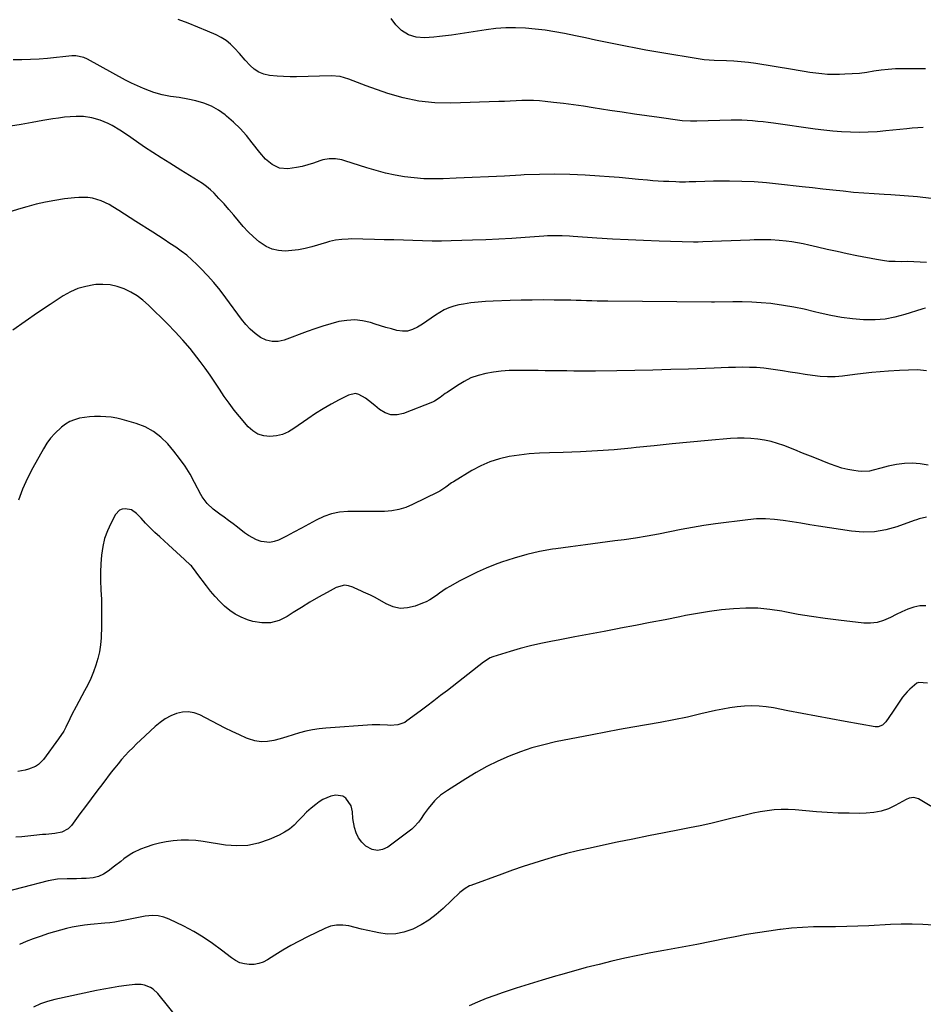
# Model space of a CAD drawing. Units: inches. Extents: x 1894835 to 1900161, y 416764 to 422033.
# Drawn here: x 1897380 to 1897855, y 420058 to 420577 of the extents above; entities that cross this region are included whole.
import ezdxf

# ---------------------------------------------------------------- set-up
doc = ezdxf.new("R2010")
doc.units = ezdxf.units.IN
doc.header["$MEASUREMENT"] = 0
doc.layers.add('7', color=7, linetype='Continuous')
doc.layers.add('8', color=7, linetype='Continuous')

msp = doc.modelspace()

# ---------------------------------------------------------------- linework, layer by layer
at = {"layer": '7', "color": 18}
for points in [[(1897856.62, 420550.64, 1782), (1897844.61, 420550.72, 1782), (1897840.78, 420550.64, 1782), (1897836.96, 420550.42, 1782), (1897833.16, 420549.98, 1782), (1897829.37, 420549.41, 1782), (1897825.59, 420548.81, 1782), (1897821.79, 420548.33, 1782), (1897817.97, 420548.02, 1782), (1897814.14, 420547.82, 1782), (1897811.28, 420547.74, 1782), (1897808.16, 420547.72, 1782), (1897805.05, 420547.81, 1782), (1897801.94, 420548.06, 1782), (1897798.84, 420548.41, 1782), (1897795.75, 420548.85, 1782), (1897792.66, 420549.31, 1782), (1897789.57, 420549.79, 1782), (1897786.49, 420550.28, 1782), (1897767.23, 420553.45, 1782), (1897763.38, 420554.01, 1782), (1897759.52, 420554.46, 1782), (1897755.65, 420554.75, 1782), (1897751.76, 420554.95, 1782), (1897745.31, 420555.14, 1782), (1897742.65, 420555.22, 1782), (1897740.02, 420555.48, 1782), (1897714.67, 420559.69, 1782), (1897709.35, 420560.61, 1782), (1897704.04, 420561.57, 1782), (1897698.74, 420562.59, 1782), (1897693.44, 420563.65, 1782), (1897688.16, 420564.75, 1782), (1897682.87, 420565.86, 1782), (1897677.59, 420566.96, 1782), (1897672.31, 420568.07, 1782), (1897666.62, 420569.27, 1782), (1897661.5, 420570.24, 1782), (1897656.36, 420571.07, 1782), (1897651.2, 420571.68, 1782), (1897646.01, 420572.14, 1782), (1897640.82, 420572.33, 1782), (1897635.63, 420572.29, 1782), (1897630.46, 420571.9, 1782), (1897625.3, 420571.29, 1782), (1897607.04, 420568.51, 1782), (1897603.96, 420568.08, 1782), (1897600.88, 420567.71, 1782), (1897597.79, 420567.42, 1782), (1897592.84, 420567.07, 1782), (1897588.59, 420567.34, 1782), (1897584.53, 420568.65, 1782), (1897580.9, 420570.9, 1782), (1897577.88, 420573.93, 1782), (1897575.35, 420577.14, 1782)], [(1897859.46, 420482.53, 1778), (1897852.4, 420483.34, 1778), (1897845.32, 420483.94, 1778), (1897838.23, 420484.38, 1778), (1897834.87, 420484.54, 1778), (1897829.45, 420484.85, 1778), (1897824.03, 420485.23, 1778), (1897818.63, 420485.7, 1778), (1897813.23, 420486.25, 1778), (1897807.83, 420486.84, 1778), (1897802.44, 420487.44, 1778), (1897797.04, 420488.05, 1778), (1897791.65, 420488.67, 1778), (1897779.27, 420490.09, 1778), (1897772.81, 420490.71, 1778), (1897766.33, 420491.19, 1778), (1897759.84, 420491.43, 1778), (1897753.34, 420491.53, 1778), (1897744.92, 420491.51, 1778), (1897740.34, 420491.45, 1778), (1897735.76, 420491.31, 1778), (1897732.2, 420491.17, 1778), (1897730.17, 420491.12, 1778), (1897727.13, 420491.13, 1778), (1897725.1, 420491.19, 1778), (1897721.48, 420491.34, 1778), (1897718.66, 420491.47, 1778), (1897715.84, 420491.64, 1778), (1897713.02, 420491.85, 1778), (1897710.21, 420492.1, 1778), (1897705.56, 420492.55, 1778), (1897700.42, 420493.03, 1778), (1897695.27, 420493.47, 1778), (1897690.13, 420493.86, 1778), (1897684.98, 420494.22, 1778), (1897677.47, 420494.7, 1778), (1897669.44, 420495.08, 1778), (1897661.41, 420495.26, 1778), (1897653.39, 420495.15, 1778), (1897645.36, 420494.85, 1778), (1897643.55, 420494.75, 1778), (1897635.05, 420494.29, 1778), (1897626.55, 420493.86, 1778), (1897618.05, 420493.46, 1778), (1897609.55, 420493.09, 1778), (1897602.76, 420492.8, 1778), (1897597.66, 420492.73, 1778), (1897592.58, 420492.87, 1778), (1897587.51, 420493.3, 1778), (1897582.45, 420493.93, 1778), (1897577.43, 420494.83, 1778), (1897572.44, 420495.88, 1778), (1897567.51, 420497.16, 1778), (1897562.61, 420498.6, 1778), (1897550.96, 420502.3, 1778), (1897549.35, 420502.74, 1778), (1897546.06, 420503.26, 1778), (1897542.72, 420503.28, 1778), (1897539.45, 420502.73, 1778), (1897537.85, 420502.25, 1778), (1897534.48, 420501.04, 1778), (1897531.55, 420500.11, 1778), (1897528.59, 420499.32, 1778), (1897525.58, 420498.74, 1778), (1897520.95, 420498.15, 1778), (1897516.62, 420498.48, 1778), (1897512.69, 420500.33, 1778), (1897509.21, 420503.24, 1778), (1897506.21, 420506.63, 1778), (1897502.26, 420511.84, 1778), (1897499.18, 420515.62, 1778), (1897495.94, 420519.24, 1778), (1897492.46, 420522.63, 1778), (1897488.82, 420525.87, 1778), (1897488.12, 420526.45, 1778), (1897484.56, 420528.98, 1778), (1897480.82, 420531.13, 1778), (1897476.81, 420532.71, 1778), (1897472.61, 420533.92, 1778), (1897468.44, 420534.79, 1778), (1897463.91, 420535.61, 1778), (1897459.34, 420536.2, 1778), (1897454.82, 420536.95, 1778), (1897450.43, 420538.28, 1778), (1897448.25, 420539.09, 1778), (1897445.03, 420540.36, 1778), (1897441.85, 420541.73, 1778), (1897438.73, 420543.24, 1778), (1897435.65, 420544.83, 1778), (1897415.54, 420555.82, 1778), (1897413.61, 420556.71, 1778), (1897409.48, 420557.61, 1778), (1897407.36, 420557.56, 1778), (1897394.63, 420556.24, 1778), (1897390.1, 420555.85, 1778), (1897385.56, 420555.59, 1778), (1897381.02, 420555.5, 1778), (1897376.47, 420555.52, 1778)], [(1897857.09, 420448.79, 1776), (1897853.78, 420449.03, 1776), (1897850.47, 420449.19, 1776), (1897847.16, 420449.23, 1776), (1897843.85, 420449.2, 1776), (1897840.54, 420449.22, 1776), (1897837.25, 420449.39, 1776), (1897833.98, 420449.77, 1776), (1897830.71, 420450.3, 1776), (1897820.44, 420452.32, 1776), (1897815.23, 420453.38, 1776), (1897810.02, 420454.48, 1776), (1897804.83, 420455.64, 1776), (1897799.65, 420456.84, 1776), (1897795.17, 420457.91, 1776), (1897792.22, 420458.56, 1776), (1897789.26, 420459.14, 1776), (1897786.28, 420459.61, 1776), (1897783.29, 420460.02, 1776), (1897779.45, 420460.44, 1776), (1897775.09, 420460.71, 1776), (1897770.72, 420460.76, 1776), (1897766.35, 420460.69, 1776), (1897764.16, 420460.61, 1776), (1897739.36, 420459.62, 1776), (1897736.93, 420459.55, 1776), (1897735.11, 420459.55, 1776), (1897734.51, 420459.56, 1776), (1897716.42, 420460.04, 1776), (1897708.23, 420460.31, 1776), (1897700.04, 420460.65, 1776), (1897691.86, 420461.11, 1776), (1897683.68, 420461.64, 1776), (1897671.19, 420462.53, 1776), (1897669.26, 420462.65, 1776), (1897665.38, 420462.82, 1776), (1897661.51, 420462.87, 1776), (1897657.63, 420462.76, 1776), (1897655.7, 420462.65, 1776), (1897645.81, 420461.94, 1776), (1897638.93, 420461.49, 1776), (1897632.04, 420461.1, 1776), (1897625.16, 420460.78, 1776), (1897618.26, 420460.53, 1776), (1897606.96, 420460.17, 1776), (1897601.93, 420460.07, 1776), (1897596.89, 420460.04, 1776), (1897591.86, 420460.12, 1776), (1897586.83, 420460.28, 1776), (1897581.79, 420460.48, 1776), (1897576.76, 420460.65, 1776), (1897571.72, 420460.79, 1776), (1897566.68, 420460.91, 1776), (1897554.39, 420461.15, 1776), (1897552.73, 420461.14, 1776), (1897549.43, 420460.96, 1776), (1897546.15, 420460.52, 1776), (1897542.92, 420459.82, 1776), (1897541.33, 420459.38, 1776), (1897533.64, 420457.05, 1776), (1897530.17, 420456.15, 1776), (1897526.67, 420455.45, 1776), (1897523.12, 420455.03, 1776), (1897519.55, 420454.8, 1776), (1897516.07, 420455.08, 1776), (1897512.75, 420455.82, 1776), (1897509.65, 420457.24, 1776), (1897505.92, 420459.73, 1776), (1897502.96, 420462.25, 1776), (1897500.13, 420464.9, 1776), (1897497.5, 420467.74, 1776), (1897494.98, 420470.7, 1776), (1897492.52, 420473.72, 1776), (1897490.01, 420476.69, 1776), (1897487.42, 420479.59, 1776), (1897484.77, 420482.45, 1776), (1897482.16, 420485.19, 1776), (1897480.24, 420487.05, 1776), (1897478.24, 420488.79, 1776), (1897476.1, 420490.37, 1776), (1897473.86, 420491.83, 1776), (1897471.56, 420493.21, 1776), (1897469.27, 420494.6, 1776), (1897466.98, 420495.99, 1776), (1897464.7, 420497.4, 1776), (1897458.83, 420501.01, 1776), (1897454.39, 420503.8, 1776), (1897449.98, 420506.65, 1776), (1897445.63, 420509.57, 1776), (1897441.31, 420512.55, 1776), (1897436.57, 420515.88, 1776), (1897432.66, 420518.48, 1776), (1897428.61, 420520.86, 1776), (1897426.45, 420521.97, 1776), (1897422.28, 420523.73, 1776), (1897417.93, 420525.01, 1776), (1897413.47, 420525.6, 1776), (1897409.58, 420525.59, 1776), (1897406.5, 420525.44, 1776), (1897403.42, 420525.19, 1776), (1897400.36, 420524.82, 1776), (1897397.3, 420524.36, 1776), (1897392.08, 420523.45, 1776), (1897386.42, 420522.47, 1776), (1897380.77, 420521.48, 1776), (1897375.11, 420520.47, 1776)], [(1897856.47, 420424.67, 1774), (1897855.18, 420424.45, 1774), (1897854.54, 420424.27, 1774), (1897845.59, 420421.36, 1774), (1897840.44, 420420, 1774), (1897835.24, 420419.01, 1774), (1897829.97, 420418.6, 1774), (1897824.64, 420418.58, 1774), (1897823.85, 420418.62, 1774), (1897818.11, 420419.08, 1774), (1897812.42, 420419.77, 1774), (1897806.77, 420420.8, 1774), (1897801.16, 420422.07, 1774), (1897798.19, 420422.84, 1774), (1897792.75, 420424.13, 1774), (1897787.28, 420425.27, 1774), (1897781.78, 420426.2, 1774), (1897776.24, 420426.98, 1774), (1897775.07, 420427.12, 1774), (1897770.1, 420427.62, 1774), (1897765.11, 420427.98, 1774), (1897760.12, 420428.13, 1774), (1897755.12, 420428.15, 1774), (1897745.51, 420427.98, 1774), (1897745.31, 420427.98, 1774), (1897743.91, 420427.97, 1774), (1897689.32, 420428.42, 1774), (1897686.54, 420428.45, 1774), (1897683.76, 420428.51, 1774), (1897680.98, 420428.58, 1774), (1897678.21, 420428.67, 1774), (1897675.43, 420428.76, 1774), (1897672.65, 420428.84, 1774), (1897669.87, 420428.9, 1774), (1897667.09, 420428.94, 1774), (1897661.1, 420429.02, 1774), (1897655.32, 420429.05, 1774), (1897649.55, 420429.03, 1774), (1897643.77, 420428.94, 1774), (1897638, 420428.78, 1774), (1897629.01, 420428.48, 1774), (1897625.08, 420428.27, 1774), (1897621.15, 420427.95, 1774), (1897617.25, 420427.47, 1774), (1897613.36, 420426.87, 1774), (1897611.01, 420426.46, 1774), (1897608.36, 420425.83, 1774), (1897605.79, 420424.99, 1774), (1897603.35, 420423.84, 1774), (1897600.99, 420422.49, 1774), (1897598.69, 420420.97, 1774), (1897596.4, 420419.45, 1774), (1897594.1, 420417.93, 1774), (1897591.81, 420416.4, 1774), (1897589.24, 420414.69, 1774), (1897586.67, 420413.43, 1774), (1897584.03, 420412.64, 1774), (1897581.27, 420412.57, 1774), (1897578.43, 420412.96, 1774), (1897575.54, 420413.78, 1774), (1897572.65, 420414.61, 1774), (1897569.77, 420415.48, 1774), (1897566.89, 420416.37, 1774), (1897564.43, 420417.14, 1774), (1897560.31, 420418.07, 1774), (1897556.18, 420418.53, 1774), (1897552.03, 420418.32, 1774), (1897547.87, 420417.64, 1774), (1897543.57, 420416.5, 1774), (1897539.41, 420415.28, 1774), (1897535.28, 420413.92, 1774), (1897531.19, 420412.47, 1774), (1897519.12, 420407.94, 1774), (1897515.89, 420407.25, 1774), (1897512.73, 420407.15, 1774), (1897509.67, 420407.95, 1774), (1897506.68, 420409.35, 1774), (1897503.88, 420411.42, 1774), (1897501.25, 420413.68, 1774), (1897498.88, 420416.2, 1774), (1897496.67, 420418.9, 1774), (1897488.42, 420430.2, 1774), (1897485.32, 420434.23, 1774), (1897482.11, 420438.17, 1774), (1897478.72, 420441.96, 1774), (1897475.21, 420445.64, 1774), (1897473.11, 420447.75, 1774), (1897470.5, 420450.22, 1774), (1897467.79, 420452.57, 1774), (1897464.94, 420454.76, 1774), (1897462, 420456.83, 1774), (1897458.98, 420458.82, 1774), (1897455.97, 420460.8, 1774), (1897452.94, 420462.76, 1774), (1897449.91, 420464.72, 1774), (1897441.11, 420470.4, 1774), (1897438.1, 420472.32, 1774), (1897435.07, 420474.23, 1774), (1897432.03, 420476.12, 1774), (1897428.98, 420477.99, 1774), (1897426.96, 420479.22, 1774), (1897422.71, 420481.3, 1774), (1897418.15, 420482.59, 1774), (1897415.79, 420482.91, 1774), (1897411.06, 420483.06, 1774), (1897408.68, 420482.87, 1774), (1897403.44, 420482.21, 1774), (1897398.46, 420481.47, 1774), (1897393.52, 420480.57, 1774), (1897388.63, 420479.43, 1774), (1897383.76, 420478.14, 1774), (1897380.57, 420477.21, 1774), (1897374.18, 420475.22, 1774)], [(1897857.11, 420391.74, 1772), (1897852.24, 420392.22, 1772), (1897847.52, 420392.14, 1772), (1897842.8, 420391.88, 1772), (1897837.07, 420391.51, 1772), (1897832.63, 420391.18, 1772), (1897828.21, 420390.8, 1772), (1897823.79, 420390.32, 1772), (1897819.37, 420389.8, 1772), (1897812.94, 420388.97, 1772), (1897808.97, 420388.63, 1772), (1897805.02, 420388.52, 1772), (1897801.06, 420388.76, 1772), (1897797.11, 420389.23, 1772), (1897793.17, 420389.87, 1772), (1897789.22, 420390.49, 1772), (1897785.27, 420391.1, 1772), (1897781.31, 420391.7, 1772), (1897775.08, 420392.63, 1772), (1897771.39, 420393.09, 1772), (1897767.69, 420393.43, 1772), (1897763.98, 420393.59, 1772), (1897760.26, 420393.63, 1772), (1897756.53, 420393.56, 1772), (1897752.81, 420393.48, 1772), (1897749.09, 420393.36, 1772), (1897745.36, 420393.23, 1772), (1897731.88, 420392.71, 1772), (1897722.46, 420392.38, 1772), (1897713.04, 420392.11, 1772), (1897703.62, 420391.92, 1772), (1897694.2, 420391.78, 1772), (1897682.92, 420391.66, 1772), (1897679.14, 420391.64, 1772), (1897675.35, 420391.63, 1772), (1897671.57, 420391.65, 1772), (1897667.79, 420391.68, 1772), (1897664, 420391.72, 1772), (1897660.22, 420391.77, 1772), (1897656.44, 420391.82, 1772), (1897652.65, 420391.86, 1772), (1897641.53, 420392, 1772), (1897637.4, 420391.92, 1772), (1897633.3, 420391.66, 1772), (1897629.21, 420391.13, 1772), (1897625.15, 420390.42, 1772), (1897621.2, 420389.35, 1772), (1897617.37, 420387.99, 1772), (1897613.72, 420386.18, 1772), (1897610.21, 420384.08, 1772), (1897604.81, 420380.42, 1772), (1897603.87, 420379.75, 1772), (1897601.12, 420377.65, 1772), (1897598.23, 420375.8, 1772), (1897597.18, 420375.33, 1772), (1897581.81, 420369.32, 1772), (1897578.46, 420368.64, 1772), (1897575.22, 420368.64, 1772), (1897572.16, 420369.7, 1772), (1897569.21, 420371.45, 1772), (1897566.72, 420373.58, 1772), (1897563.47, 420376.18, 1772), (1897561.79, 420377.4, 1772), (1897558.31, 420379.35, 1772), (1897556.53, 420379.74, 1772), (1897552.89, 420378.96, 1772), (1897548.02, 420376.47, 1772), (1897543.79, 420374.18, 1772), (1897539.63, 420371.78, 1772), (1897535.57, 420369.21, 1772), (1897531.58, 420366.52, 1772), (1897524.22, 420361.33, 1772), (1897521.28, 420359.63, 1772), (1897518.22, 420358.3, 1772), (1897514.97, 420357.54, 1772), (1897511.59, 420357.15, 1772), (1897508.32, 420357.52, 1772), (1897505.29, 420358.42, 1772), (1897502.61, 420360.09, 1772), (1897500.17, 420362.29, 1772), (1897495.66, 420367.65, 1772), (1897492.85, 420371.13, 1772), (1897490.14, 420374.67, 1772), (1897487.58, 420378.33, 1772), (1897485.12, 420382.05, 1772), (1897482.68, 420385.8, 1772), (1897480.17, 420389.5, 1772), (1897477.57, 420393.13, 1772), (1897474.9, 420396.71, 1772), (1897473.21, 420398.92, 1772), (1897469.55, 420403.5, 1772), (1897465.77, 420407.96, 1772), (1897461.81, 420412.26, 1772), (1897457.72, 420416.45, 1772), (1897447.63, 420426.36, 1772), (1897444.72, 420428.92, 1772), (1897441.65, 420431.25, 1772), (1897438.34, 420433.21, 1772), (1897434.86, 420434.94, 1772), (1897431.22, 420436.17, 1772), (1897427.53, 420437.01, 1772), (1897423.74, 420437.26, 1772), (1897419.9, 420437.12, 1772), (1897418.95, 420437.01, 1772), (1897414.7, 420436.21, 1772), (1897410.58, 420435.04, 1772), (1897406.66, 420433.3, 1772), (1897402.87, 420431.2, 1772), (1897395.88, 420426.65, 1772), (1897389.28, 420422.26, 1772), (1897382.74, 420417.79, 1772), (1897376.28, 420413.2, 1772)], [(1897857.02, 420314.71, 1768), (1897853.15, 420313.78, 1768), (1897851.88, 420313.38, 1768), (1897850.61, 420312.94, 1768), (1897841.49, 420309.68, 1768), (1897835.62, 420308.07, 1768), (1897829.7, 420307.05, 1768), (1897823.69, 420306.92, 1768), (1897817.62, 420307.39, 1768), (1897800.29, 420310.03, 1768), (1897795.63, 420310.75, 1768), (1897790.97, 420311.49, 1768), (1897786.31, 420312.25, 1768), (1897781.66, 420313.02, 1768), (1897777.01, 420313.59, 1768), (1897772.35, 420313.88, 1768), (1897767.68, 420313.77, 1768), (1897763.01, 420313.37, 1768), (1897746, 420311.17, 1768), (1897739.96, 420310.31, 1768), (1897733.95, 420309.35, 1768), (1897727.96, 420308.22, 1768), (1897721.98, 420307, 1768), (1897716.01, 420305.77, 1768), (1897710.02, 420304.66, 1768), (1897704, 420303.7, 1768), (1897697.96, 420302.86, 1768), (1897693.13, 420302.25, 1768), (1897685.35, 420301.26, 1768), (1897677.57, 420300.24, 1768), (1897669.8, 420299.18, 1768), (1897662.03, 420298.09, 1768), (1897660.26, 420297.84, 1768), (1897653.44, 420296.65, 1768), (1897646.69, 420295.16, 1768), (1897640.06, 420293.23, 1768), (1897633.5, 420291.01, 1768), (1897630.13, 420289.74, 1768), (1897625.36, 420287.83, 1768), (1897620.65, 420285.78, 1768), (1897616.04, 420283.53, 1768), (1897611.5, 420281.14, 1768), (1897606.2, 420278.21, 1768), (1897604.38, 420277.14, 1768), (1897600.86, 420274.8, 1768), (1897599.17, 420273.53, 1768), (1897595.68, 420271.18, 1768), (1897593.82, 420270.22, 1768), (1897591.89, 420269.38, 1768), (1897587.94, 420267.85, 1768), (1897584.04, 420266.94, 1768), (1897580.2, 420266.73, 1768), (1897576.44, 420267.56, 1768), (1897572.74, 420269.09, 1768), (1897567.03, 420272.43, 1768), (1897564.55, 420273.69, 1768), (1897560.81, 420275.26, 1768), (1897559.09, 420276.08, 1768), (1897558.52, 420276.35, 1768), (1897555.19, 420277.93, 1768), (1897552.97, 420278.61, 1768), (1897550.75, 420278.87, 1768), (1897546.37, 420277.69, 1768), (1897541.63, 420275.11, 1768), (1897537.11, 420272.58, 1768), (1897532.64, 420269.98, 1768), (1897528.23, 420267.27, 1768), (1897523.87, 420264.49, 1768), (1897520.7, 420262.42, 1768), (1897516.37, 420260.37, 1768), (1897511.93, 420259.13, 1768), (1897507.31, 420259.1, 1768), (1897502.59, 420259.88, 1768), (1897499.83, 420260.73, 1768), (1897496.51, 420262.02, 1768), (1897493.35, 420263.59, 1768), (1897490.44, 420265.57, 1768), (1897487.7, 420267.84, 1768), (1897485.15, 420270.38, 1768), (1897482.7, 420273.01, 1768), (1897480.39, 420275.77, 1768), (1897478.17, 420278.61, 1768), (1897473.21, 420285.33, 1768), (1897472.81, 420285.87, 1768), (1897470.33, 420289.07, 1768), (1897469.84, 420289.54, 1768), (1897466.64, 420292.46, 1768), (1897464.55, 420294.38, 1768), (1897462.45, 420296.29, 1768), (1897460.35, 420298.21, 1768), (1897458.25, 420300.13, 1768), (1897453.62, 420304.35, 1768), (1897451.08, 420306.73, 1768), (1897448.59, 420309.14, 1768), (1897446.15, 420311.62, 1768), (1897443.75, 420314.13, 1768), (1897441.41, 420316.65, 1768), (1897438.72, 420318.54, 1768), (1897435.5, 420319.2, 1768), (1897433.91, 420318.92, 1768), (1897432.49, 420318.35, 1768), (1897430.33, 420316.07, 1768), (1897427.86, 420311.44, 1768), (1897426.05, 420307.5, 1768), (1897424.57, 420303.45, 1768), (1897423.58, 420299.26, 1768), (1897422.89, 420294.72, 1768), (1897422.57, 420290.23, 1768), (1897422.4, 420285.74, 1768), (1897422.44, 420281.24, 1768), (1897422.63, 420276.74, 1768), (1897422.66, 420276.28, 1768), (1897422.9, 420271.55, 1768), (1897423.04, 420266.82, 1768), (1897423.04, 420262.08, 1768), (1897422.94, 420257.35, 1768), (1897422.71, 420251.22, 1768), (1897422.41, 420247.54, 1768), (1897421.9, 420243.9, 1768), (1897421.06, 420240.33, 1768), (1897420.01, 420236.79, 1768), (1897418.71, 420233.32, 1768), (1897417.3, 420229.9, 1768), (1897415.73, 420226.56, 1768), (1897414.05, 420223.25, 1768), (1897409.65, 420215.11, 1768), (1897407.4, 420210.78, 1768), (1897406.34, 420208.59, 1768), (1897404.23, 420204.21, 1768), (1897403.07, 420202.08, 1768), (1897400.41, 420198.02, 1768), (1897392.5, 420187.22, 1768), (1897389.82, 420184.5, 1768), (1897388.21, 420183.5, 1768), (1897384.61, 420182.06, 1768), (1897382.72, 420181.53, 1768), (1897378.86, 420180.85, 1768)], [(1897856.66, 420268.08, 1766), (1897853.53, 420267.98, 1766), (1897850.36, 420267.37, 1766), (1897847.19, 420266.24, 1766), (1897844.08, 420264.99, 1766), (1897841.05, 420263.55, 1766), (1897838.07, 420261.99, 1766), (1897834.37, 420260.3, 1766), (1897831.05, 420259.3, 1766), (1897827.6, 420258.93, 1766), (1897824.06, 420258.99, 1766), (1897810.84, 420260.48, 1766), (1897803.71, 420261.37, 1766), (1897796.6, 420262.39, 1766), (1897789.51, 420263.58, 1766), (1897782.44, 420264.9, 1766), (1897780.88, 420265.21, 1766), (1897774.59, 420266.18, 1766), (1897768.28, 420266.79, 1766), (1897761.95, 420266.86, 1766), (1897755.59, 420266.57, 1766), (1897749.23, 420265.9, 1766), (1897742.9, 420265.09, 1766), (1897736.59, 420264.08, 1766), (1897730.3, 420262.93, 1766), (1897727.28, 420262.32, 1766), (1897719.49, 420260.78, 1766), (1897711.7, 420259.25, 1766), (1897703.9, 420257.74, 1766), (1897696.1, 420256.25, 1766), (1897695.28, 420256.1, 1766), (1897687.5, 420254.62, 1766), (1897679.72, 420253.15, 1766), (1897671.94, 420251.69, 1766), (1897664.15, 420250.23, 1766), (1897659.46, 420249.35, 1766), (1897654.05, 420248.23, 1766), (1897648.66, 420246.99, 1766), (1897643.33, 420245.56, 1766), (1897638.02, 420244.01, 1766), (1897628.82, 420241.14, 1766), (1897627.49, 420240.63, 1766), (1897623.9, 420238.36, 1766), (1897604.97, 420223.58, 1766), (1897601.4, 420220.81, 1766), (1897597.82, 420218.06, 1766), (1897594.22, 420215.33, 1766), (1897590.61, 420212.62, 1766), (1897583.7, 420207.46, 1766), (1897582.54, 420206.66, 1766), (1897578.88, 420205.43, 1766), (1897574.9, 420205.13, 1766), (1897573.51, 420205.25, 1766), (1897569.4, 420205.47, 1766), (1897567.35, 420205.44, 1766), (1897565.3, 420205.36, 1766), (1897540.93, 420203.75, 1766), (1897537.43, 420203.4, 1766), (1897533.97, 420202.87, 1766), (1897530.55, 420202.09, 1766), (1897527.16, 420201.15, 1766), (1897523.78, 420200.09, 1766), (1897520.41, 420199.07, 1766), (1897517.03, 420198.09, 1766), (1897513.64, 420197.13, 1766), (1897510.28, 420196.57, 1766), (1897506.94, 420196.45, 1766), (1897503.64, 420197.01, 1766), (1897500.38, 420198.02, 1766), (1897499.29, 420198.48, 1766), (1897495.52, 420200.14, 1766), (1897491.79, 420201.85, 1766), (1897488.09, 420203.66, 1766), (1897484.43, 420205.52, 1766), (1897474.67, 420210.63, 1766), (1897471.66, 420211.74, 1766), (1897468.63, 420212.33, 1766), (1897465.53, 420212.15, 1766), (1897462.41, 420211.46, 1766), (1897459.36, 420210.14, 1766), (1897456.45, 420208.59, 1766), (1897453.76, 420206.7, 1766), (1897451.2, 420204.58, 1766), (1897443.5, 420197.34, 1766), (1897441.44, 420195.37, 1766), (1897439.41, 420193.36, 1766), (1897437.42, 420191.31, 1766), (1897435.47, 420189.23, 1766), (1897433.56, 420187.1, 1766), (1897431.7, 420184.94, 1766), (1897429.9, 420182.73, 1766), (1897428.13, 420180.49, 1766), (1897423.58, 420174.51, 1766), (1897420.55, 420170.53, 1766), (1897417.54, 420166.53, 1766), (1897414.56, 420162.52, 1766), (1897411.58, 420158.5, 1766), (1897407.16, 420152.49, 1766), (1897405.44, 420150.7, 1766), (1897402.15, 420148.95, 1766), (1897398.46, 420148.18, 1766), (1897393.69, 420147.79, 1766), (1897391.87, 420147.62, 1766), (1897387.38, 420147.13, 1766), (1897384.23, 420146.81, 1766), (1897381.07, 420146.52, 1766), (1897377.9, 420146.27, 1766)], [(1897857.65, 420227.33, 1764), (1897853.06, 420227.79, 1764), (1897851.96, 420227.32, 1764), (1897848.23, 420224.14, 1764), (1897846.89, 420222.81, 1764), (1897844.43, 420219.96, 1764), (1897843.31, 420218.43, 1764), (1897841.2, 420215.28, 1764), (1897840.14, 420213.7, 1764), (1897839.1, 420212.11, 1764), (1897835.71, 420206.97, 1764), (1897833.96, 420205.23, 1764), (1897831.68, 420204.33, 1764), (1897830.04, 420204.36, 1764), (1897814.27, 420207.17, 1764), (1897806.71, 420208.54, 1764), (1897799.15, 420209.94, 1764), (1897791.6, 420211.37, 1764), (1897784.05, 420212.83, 1764), (1897776.53, 420214.31, 1764), (1897772.74, 420214.9, 1764), (1897768.94, 420215.29, 1764), (1897765.11, 420215.37, 1764), (1897761.28, 420215.26, 1764), (1897757.45, 420214.9, 1764), (1897753.63, 420214.42, 1764), (1897749.85, 420213.75, 1764), (1897746.08, 420212.96, 1764), (1897738.33, 420211.13, 1764), (1897731.23, 420209.53, 1764), (1897724.11, 420208.03, 1764), (1897716.96, 420206.67, 1764), (1897709.79, 420205.41, 1764), (1897702.61, 420204.19, 1764), (1897695.44, 420202.92, 1764), (1897688.28, 420201.59, 1764), (1897681.13, 420200.21, 1764), (1897661.92, 420196.4, 1764), (1897655.67, 420194.97, 1764), (1897649.48, 420193.3, 1764), (1897643.41, 420191.26, 1764), (1897637.41, 420188.99, 1764), (1897631.54, 420186.37, 1764), (1897625.78, 420183.55, 1764), (1897620.19, 420180.42, 1764), (1897614.7, 420177.09, 1764), (1897604.95, 420170.8, 1764), (1897604.03, 420170.2, 1764), (1897601.34, 420168.33, 1764), (1897598.9, 420166.17, 1764), (1897598.18, 420165.36, 1764), (1897594.79, 420161.33, 1764), (1897593.71, 420159.97, 1764), (1897592.67, 420158.57, 1764), (1897590.79, 420155.65, 1764), (1897589.83, 420154.21, 1764), (1897587.55, 420151.66, 1764), (1897586.23, 420150.55, 1764), (1897573.57, 420141.1, 1764), (1897570.84, 420139.84, 1764), (1897568.12, 420139.31, 1764), (1897565.41, 420139.88, 1764), (1897562.13, 420141.62, 1764), (1897560.01, 420143.67, 1764), (1897558.24, 420145.93, 1764), (1897556.99, 420148.52, 1764), (1897556.1, 420151.33, 1764), (1897555.16, 420156.2, 1764), (1897555.01, 420159.6, 1764), (1897554.39, 420162.82, 1764), (1897551.52, 420166.86, 1764), (1897550.03, 420167.9, 1764), (1897546.35, 420168.47, 1764), (1897543.61, 420167.94, 1764), (1897539.42, 420166.19, 1764), (1897537.49, 420164.92, 1764), (1897535.72, 420163.54, 1764), (1897533.27, 420161.51, 1764), (1897530.91, 420159.39, 1764), (1897528.67, 420157.14, 1764), (1897526.51, 420154.81, 1764), (1897524.29, 420152.58, 1764), (1897521.9, 420150.56, 1764), (1897519.28, 420148.88, 1764), (1897516.49, 420147.41, 1764), (1897511.24, 420145.07, 1764), (1897505.63, 420143.14, 1764), (1897499.93, 420141.9, 1764), (1897494.11, 420141.67, 1764), (1897488.2, 420142.11, 1764), (1897476.46, 420144.06, 1764), (1897472.62, 420144.53, 1764), (1897468.78, 420144.79, 1764), (1897464.93, 420144.74, 1764), (1897460.63, 420144.42, 1764), (1897457.02, 420143.88, 1764), (1897453.45, 420143.18, 1764), (1897449.94, 420142.22, 1764), (1897446.46, 420141.1, 1764), (1897443.44, 420139.99, 1764), (1897439.73, 420138.31, 1764), (1897438, 420137.25, 1764), (1897434.71, 420134.82, 1764), (1897433.08, 420133.56, 1764), (1897429.83, 420131.05, 1764), (1897426.41, 420128.42, 1764), (1897423.97, 420126.89, 1764), (1897421.41, 420125.68, 1764), (1897418.66, 420124.97, 1764), (1897414.91, 420124.56, 1764), (1897412.39, 420124.49, 1764), (1897409.88, 420124.44, 1764), (1897407.36, 420124.43, 1764), (1897404.85, 420124.45, 1764), (1897399.86, 420124.18, 1764), (1897394.94, 420123.26, 1764), (1897367.69, 420116.3, 1764)], [(1897866.29, 420158.41, 1762), (1897852.85, 420166.5, 1762), (1897850.44, 420167.21, 1762), (1897847.88, 420166.79, 1762), (1897846.28, 420166.08, 1762), (1897840.66, 420162.94, 1762), (1897837, 420161.25, 1762), (1897833.23, 420159.94, 1762), (1897829.31, 420159.2, 1762), (1897825.29, 420158.85, 1762), (1897822.04, 420158.82, 1762), (1897816.31, 420158.85, 1762), (1897810.59, 420158.98, 1762), (1897804.88, 420159.29, 1762), (1897799.17, 420159.71, 1762), (1897787.91, 420160.71, 1762), (1897784.22, 420160.91, 1762), (1897780.53, 420160.92, 1762), (1897776.86, 420160.67, 1762), (1897773.19, 420160.23, 1762), (1897769.54, 420159.61, 1762), (1897765.9, 420158.92, 1762), (1897762.28, 420158.12, 1762), (1897758.68, 420157.25, 1762), (1897754.75, 420156.24, 1762), (1897749.19, 420154.86, 1762), (1897743.61, 420153.55, 1762), (1897738, 420152.35, 1762), (1897732.39, 420151.22, 1762), (1897727.18, 420150.22, 1762), (1897718.96, 420148.61, 1762), (1897710.73, 420146.98, 1762), (1897702.52, 420145.29, 1762), (1897694.32, 420143.58, 1762), (1897679.14, 420140.36, 1762), (1897673.34, 420139.05, 1762), (1897667.56, 420137.64, 1762), (1897661.83, 420136.08, 1762), (1897656.12, 420134.42, 1762), (1897650.44, 420132.64, 1762), (1897644.79, 420130.8, 1762), (1897639.17, 420128.86, 1762), (1897633.56, 420126.86, 1762), (1897617.33, 420120.92, 1762), (1897616.53, 420120.6, 1762), (1897614.27, 420119.34, 1762), (1897612.88, 420118.3, 1762), (1897612.22, 420117.74, 1762), (1897611.58, 420117.16, 1762), (1897602.73, 420108.73, 1762), (1897599.06, 420105.56, 1762), (1897595.22, 420102.66, 1762), (1897591.1, 420100.15, 1762), (1897586.8, 420097.91, 1762), (1897582.12, 420096.25, 1762), (1897577.77, 420095.35, 1762), (1897573.33, 420095.32, 1762), (1897568.82, 420095.86, 1762), (1897566.36, 420096.41, 1762), (1897563.04, 420097.16, 1762), (1897559.73, 420097.94, 1762), (1897556.42, 420098.74, 1762), (1897553.12, 420099.56, 1762), (1897549.86, 420100.02, 1762), (1897546.64, 420100.03, 1762), (1897543.5, 420099.37, 1762), (1897540.4, 420098.26, 1762), (1897531.31, 420093.85, 1762), (1897526.93, 420091.63, 1762), (1897522.6, 420089.3, 1762), (1897518.37, 420086.82, 1762), (1897514.19, 420084.24, 1762), (1897510.34, 420081.77, 1762), (1897508.07, 420080.59, 1762), (1897505.71, 420079.72, 1762), (1897503.23, 420079.31, 1762), (1897500.68, 420079.2, 1762), (1897498.15, 420079.57, 1762), (1897495.72, 420080.24, 1762), (1897493.46, 420081.34, 1762), (1897491.31, 420082.73, 1762), (1897486.15, 420086.81, 1762), (1897481.41, 420090.32, 1762), (1897476.54, 420093.62, 1762), (1897471.46, 420096.61, 1762), (1897466.26, 420099.38, 1762), (1897458.61, 420103.15, 1762), (1897455.75, 420104.22, 1762), (1897452.85, 420104.91, 1762), (1897449.87, 420105.03, 1762), (1897446.01, 420104.63, 1762), (1897443.34, 420104.13, 1762), (1897440.68, 420103.61, 1762), (1897438.02, 420103.09, 1762), (1897435.35, 420102.55, 1762), (1897432.69, 420102.04, 1762), (1897430.02, 420101.6, 1762), (1897427.33, 420101.25, 1762), (1897424.63, 420100.96, 1762), (1897417.13, 420100.29, 1762), (1897413.94, 420099.93, 1762), (1897410.76, 420099.47, 1762), (1897407.6, 420098.88, 1762), (1897404.46, 420098.19, 1762), (1897401.34, 420097.38, 1762), (1897398.24, 420096.52, 1762), (1897395.16, 420095.57, 1762), (1897390.75, 420094.09, 1762), (1897387.05, 420092.76, 1762), (1897383.38, 420091.35, 1762), (1897379.75, 420089.84, 1762)]]:
    msp.add_polyline3d(points, dxfattribs=at)
at = {"layer": '8', "color": 18}
for points in [[(1897855.38, 420519.86, 1780), (1897852.48, 420519.69, 1780), (1897849.59, 420519.46, 1780), (1897846.7, 420519.18, 1780), (1897835.73, 420518.01, 1780), (1897831.07, 420517.61, 1780), (1897826.41, 420517.34, 1780), (1897821.73, 420517.27, 1780), (1897817.05, 420517.34, 1780), (1897812.38, 420517.58, 1780), (1897807.71, 420517.91, 1780), (1897803.06, 420518.4, 1780), (1897798.41, 420518.98, 1780), (1897776.58, 420522.06, 1780), (1897773.81, 420522.44, 1780), (1897771.03, 420522.78, 1780), (1897768.24, 420523.08, 1780), (1897765.46, 420523.36, 1780), (1897762.66, 420523.56, 1780), (1897759.87, 420523.7, 1780), (1897757.07, 420523.73, 1780), (1897754.28, 420523.7, 1780), (1897736.16, 420523.18, 1780), (1897735.05, 420523.16, 1780), (1897732.84, 420523.16, 1780), (1897728.42, 420523.41, 1780), (1897727.32, 420523.54, 1780), (1897716.45, 420525.03, 1780), (1897709.92, 420525.94, 1780), (1897703.39, 420526.88, 1780), (1897696.87, 420527.85, 1780), (1897690.35, 420528.86, 1780), (1897681.73, 420530.21, 1780), (1897676.51, 420531, 1780), (1897671.28, 420531.75, 1780), (1897666.05, 420532.43, 1780), (1897660.81, 420533.08, 1780), (1897656.42, 420533.59, 1780), (1897653.37, 420533.87, 1780), (1897650.32, 420534.04, 1780), (1897647.26, 420534.06, 1780), (1897644.21, 420533.98, 1780), (1897641.15, 420533.82, 1780), (1897638.08, 420533.68, 1780), (1897635.02, 420533.56, 1780), (1897631.96, 420533.45, 1780), (1897606.72, 420532.64, 1780), (1897598.29, 420532.85, 1780), (1897589.96, 420533.66, 1780), (1897581.76, 420535.4, 1780), (1897573.67, 420537.76, 1780), (1897562.21, 420541.79, 1780), (1897557.64, 420543.48, 1780), (1897553.14, 420545.31, 1780), (1897548.56, 420546.69, 1780), (1897543.79, 420547.07, 1780), (1897525.54, 420546.56, 1780), (1897522.15, 420546.55, 1780), (1897518.76, 420546.63, 1780), (1897515.37, 420546.86, 1780), (1897511.28, 420547.29, 1780), (1897508.42, 420547.96, 1780), (1897505.75, 420548.99, 1780), (1897503.36, 420550.57, 1780), (1897501.15, 420552.51, 1780), (1897498.59, 420555.32, 1780), (1897495.55, 420558.71, 1780), (1897492.97, 420561.61, 1780), (1897490.81, 420563.75, 1780), (1897488.49, 420565.67, 1780), (1897485.93, 420567.27, 1780), (1897483.23, 420568.66, 1780), (1897478.72, 420570.6, 1780), (1897473.61, 420572.72, 1780), (1897468.48, 420574.77, 1780), (1897463.29, 420576.69, 1780)], [(1897857.86, 420342.15, 1770), (1897853.72, 420342.87, 1770), (1897849.58, 420343.23, 1770), (1897845.43, 420343.02, 1770), (1897841.27, 420342.44, 1770), (1897836.95, 420341.54, 1770), (1897834.95, 420341.09, 1770), (1897832.97, 420340.6, 1770), (1897829.03, 420339.49, 1770), (1897827.06, 420339.02, 1770), (1897823.08, 420338.73, 1770), (1897821.07, 420338.9, 1770), (1897818.77, 420339.25, 1770), (1897815.63, 420339.85, 1770), (1897812.53, 420340.59, 1770), (1897809.48, 420341.54, 1770), (1897806.48, 420342.63, 1770), (1897804.21, 420343.55, 1770), (1897800.1, 420345.2, 1770), (1897795.99, 420346.85, 1770), (1897791.87, 420348.49, 1770), (1897787.76, 420350.12, 1770), (1897782.07, 420352.37, 1770), (1897778.69, 420353.56, 1770), (1897775.28, 420354.56, 1770), (1897771.79, 420355.29, 1770), (1897768.26, 420355.85, 1770), (1897764.69, 420356.16, 1770), (1897761.12, 420356.32, 1770), (1897757.54, 420356.26, 1770), (1897753.97, 420356.06, 1770), (1897742.16, 420355.05, 1770), (1897732.68, 420354.2, 1770), (1897723.2, 420353.31, 1770), (1897713.73, 420352.36, 1770), (1897704.27, 420351.37, 1770), (1897701.72, 420351.1, 1770), (1897692.8, 420350.25, 1770), (1897683.87, 420349.57, 1770), (1897674.92, 420349.11, 1770), (1897665.96, 420348.81, 1770), (1897658.72, 420348.66, 1770), (1897653.38, 420348.43, 1770), (1897648.07, 420348.03, 1770), (1897642.78, 420347.39, 1770), (1897637.5, 420346.59, 1770), (1897632.34, 420345.39, 1770), (1897627.32, 420343.82, 1770), (1897622.5, 420341.7, 1770), (1897617.83, 420339.21, 1770), (1897608.25, 420333.41, 1770), (1897607.18, 420332.74, 1770), (1897604.11, 420330.54, 1770), (1897600.98, 420328.46, 1770), (1897599.87, 420327.87, 1770), (1897586.63, 420321.34, 1770), (1897583.06, 420319.87, 1770), (1897579.41, 420318.73, 1770), (1897575.65, 420318.09, 1770), (1897571.8, 420317.78, 1770), (1897567.9, 420317.74, 1770), (1897563.99, 420317.7, 1770), (1897560.08, 420317.68, 1770), (1897556.17, 420317.66, 1770), (1897552.61, 420317.64, 1770), (1897548.25, 420317.29, 1770), (1897544, 420316.5, 1770), (1897539.92, 420315.07, 1770), (1897535.95, 420313.22, 1770), (1897532.06, 420311.04, 1770), (1897528.16, 420308.91, 1770), (1897524.22, 420306.82, 1770), (1897520.27, 420304.77, 1770), (1897516.15, 420302.67, 1770), (1897513.89, 420301.84, 1770), (1897511.61, 420301.38, 1770), (1897506.92, 420301.94, 1770), (1897504.6, 420302.82, 1770), (1897500.24, 420305.13, 1770), (1897498.19, 420306.54, 1770), (1897494.46, 420309.42, 1770), (1897492.16, 420311.18, 1770), (1897489.86, 420312.93, 1770), (1897487.54, 420314.66, 1770), (1897485.22, 420316.38, 1770), (1897481.75, 420318.97, 1770), (1897478.57, 420321.92, 1770), (1897475.96, 420325.37, 1770), (1897475.24, 420326.63, 1770), (1897471.98, 420332.94, 1770), (1897469.55, 420337.3, 1770), (1897466.93, 420341.54, 1770), (1897464.04, 420345.59, 1770), (1897460.96, 420349.52, 1770), (1897457.84, 420353.26, 1770), (1897454.24, 420356.84, 1770), (1897450.31, 420359.91, 1770), (1897445.89, 420362.23, 1770), (1897441.15, 420364.04, 1770), (1897433.75, 420366.11, 1770), (1897430.95, 420366.78, 1770), (1897428.13, 420367.3, 1770), (1897425.28, 420367.6, 1770), (1897422.4, 420367.75, 1770), (1897419.33, 420367.71, 1770), (1897416.64, 420367.55, 1770), (1897413.97, 420367.21, 1770), (1897411.32, 420366.76, 1770), (1897408.76, 420366.03, 1770), (1897406.33, 420365.06, 1770), (1897404.07, 420363.72, 1770), (1897401.94, 420362.14, 1770), (1897398.41, 420358.85, 1770), (1897396.15, 420356.34, 1770), (1897394.17, 420353.61, 1770), (1897392.38, 420350.73, 1770), (1897386.88, 420340.77, 1770), (1897384.04, 420335.19, 1770), (1897381.45, 420329.52, 1770), (1897379.23, 420323.68, 1770)], [(1897860.83, 420100.06, 1760), (1897855.16, 420100.37, 1760), (1897849.49, 420100.54, 1760), (1897843.81, 420100.49, 1760), (1897838.14, 420100.3, 1760), (1897826.7, 420099.69, 1760), (1897820.88, 420099.42, 1760), (1897815.07, 420099.23, 1760), (1897809.25, 420099.14, 1760), (1897803.43, 420099.11, 1760), (1897797.62, 420099.02, 1760), (1897791.81, 420098.78, 1760), (1897786.02, 420098.33, 1760), (1897780.24, 420097.73, 1760), (1897779.95, 420097.7, 1760), (1897774.04, 420096.9, 1760), (1897768.14, 420096.02, 1760), (1897762.27, 420094.99, 1760), (1897756.41, 420093.88, 1760), (1897751.72, 420092.93, 1760), (1897743.97, 420091.38, 1760), (1897736.23, 420089.88, 1760), (1897728.47, 420088.42, 1760), (1897720.7, 420087, 1760), (1897718.92, 420086.68, 1760), (1897712.05, 420085.39, 1760), (1897705.2, 420084.02, 1760), (1897698.38, 420082.55, 1760), (1897691.57, 420081, 1760), (1897684.78, 420079.34, 1760), (1897678.01, 420077.62, 1760), (1897671.27, 420075.8, 1760), (1897664.54, 420073.92, 1760), (1897661.81, 420073.14, 1760), (1897654.91, 420071.1, 1760), (1897648.02, 420068.99, 1760), (1897641.16, 420066.77, 1760), (1897634.33, 420064.49, 1760), (1897629.98, 420063, 1760), (1897625.38, 420061.32, 1760), (1897620.82, 420059.52, 1760), (1897616.34, 420057.53, 1760)], [(1897463.46, 420050.59, 1760), (1897452.63, 420063.99, 1760), (1897450.18, 420066.32, 1760), (1897448.74, 420067.2, 1760), (1897445.56, 420068.42, 1760), (1897443.9, 420068.75, 1760), (1897440.49, 420068.75, 1760), (1897436.03, 420068.21, 1760), (1897432.09, 420067.68, 1760), (1897428.15, 420067.08, 1760), (1897424.23, 420066.37, 1760), (1897420.33, 420065.6, 1760), (1897398.47, 420060.94, 1760), (1897394.58, 420059.88, 1760), (1897390.8, 420058.54, 1760), (1897387.2, 420056.79, 1760)]]:
    msp.add_polyline3d(points, dxfattribs=at)

doc.saveas('drawing.dxf')
